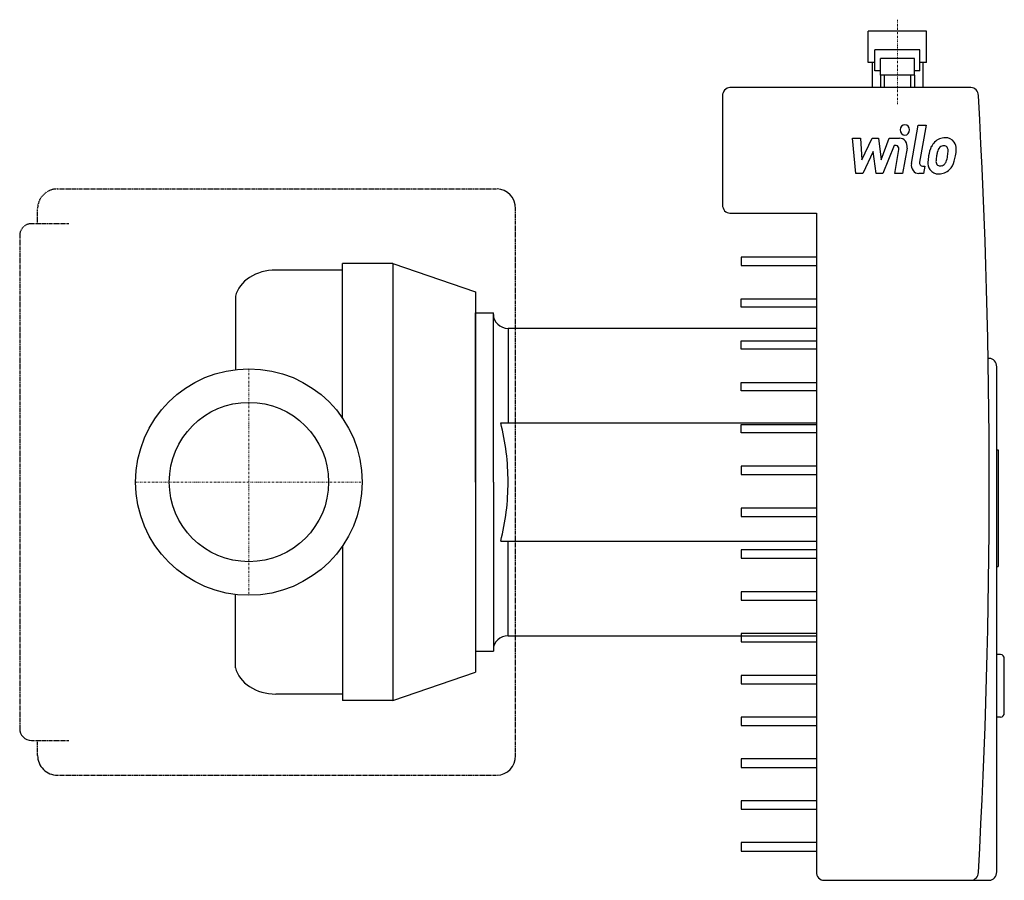
# Model space of a CAD drawing. Extents: x -61 to 201, y -106 to 123.
import ezdxf

# ---------------------------------------------------------------- set-up
doc = ezdxf.new("R2010")
doc.units = 0
doc.linetypes.add('DASHDOT', pattern=[1, 0.5, -0.25, 0, -0.25])
doc.linetypes.add('HIDDEN', pattern=[0.375, 0.25, -0.125])
doc.layers.get('0').update_dxf_attribs({"color": 124})
doc.layers.add('CP_AXIS', color=143, linetype='DASHDOT', lineweight=18)
doc.layers.add('CP_DETAL', color=33, linetype='Continuous')
doc.layers.add('cp_hidde', color=203, linetype='Continuous')

msp = doc.modelspace()

# ---------------------------------------------------------------- linework, layer by layer
for p, q in [((164.81, 111.65), (164.81, 120)), ((180.31, 120), (164.81, 120)), ((180.31, 111.65), (180.31, 120)), ((166.56, 109.42), (166.56, 114.99)), ((178.56, 114.99), (166.56, 114.99)), ((168.06, 108.31), (168.06, 112.76)), ((177.06, 112.76), (168.06, 112.76)), ((177.06, 108.31), (177.06, 112.76)), ((178.56, 109.42), (178.56, 114.99)), ((166.56, 111.65), (164.81, 111.65)), ((165.81, 111.65), (165.81, 104.97)), ((180.31, 111.65), (178.56, 111.65)), ((179.31, 111.65), (179.31, 104.97)), ((168.06, 109.42), (166.56, 109.42)), ((177.06, 108.31), (168.06, 108.31)), ((168.06, 108.31), (168.06, 104.97)), ((169.06, 108.31), (169.06, 104.97)), ((176.06, 108.31), (176.06, 104.97)), ((178.56, 109.42), (177.06, 109.42)), ((177.06, 108.31), (177.06, 104.97)), ((192.12, 104.97), (128, 104.97)), ((126, 102.74), (126, 73.8)), ((128, 71.57), (151, 71.57)), ((151, 71.57), (151, -103.77)), ((38.33, 58.16), (24.94, 58.16)), ((24.94, 16.93), (24.94, 58.16)), ((38.33, 58.16), (38.33, -58.16)), ((38.33, 58.16), (60.3, 50.64)), ((24.94, 56.43), (7.16, 56.43)), ((60.3, 50.64), (60.3, -50.64)), ((-3.6, 49.45), (-3.6, 29.93)), ((60.3, 0), (60.3, 45)), ((60.3, 45), (65.04, 45)), ((65.04, 0), (65.04, 45)), ((68.97, 40.91), (151, 40.91)), ((197, 32.88), (196.7, 32.88)), ((199, -103.77), (199, 30.66)), ((60.3, 0), (60.3, -45)), ((65.04, 0), (65.04, -45)), ((24.94, -16.93), (24.94, -58.16)), ((-3.6, -49.45), (-3.6, -29.93)), ((68.97, -40.91), (151, -40.91)), ((60.3, -45), (65.04, -45)), ((38.33, -58.16), (60.3, -50.64)), ((24.94, -56.43), (7.16, -56.43)), ((38.33, -58.16), (24.94, -58.16)), ((153, -106), (192.12, -106)), ((192.12, -106), (197, -106))]:
    msp.add_line(p, q)
msp.add_circle((0, 0), 30.15)
for centre, major_axis, ratio, start_param, end_param in [((128, 102.74), (0, 2.23), 0.89823, 0, 1.570796), ((192.12, 102.74), (0, 2.23), 0.89823, -1.508748, 0), ((-1300.76, -0.51), (0, 1667.46), 0.89823, 4.650341, 4.774437), ((128, 73.8), (0, 2.23), 0.89823, 1.570796, 3.141593), ((7.16, 47.81), (-10.96, 0), 0.785965, -1.570796, -0.190334), ((68.97, 44.63), (-3.93, 0), 0.948223, 0, 1.570796), ((197, 30.66), (0, 2.23), 0.89823, -1.570796, 0), ((68.97, -44.63), (-3.93, 0), 0.948223, -1.570796, 0), ((7.16, -47.81), (-10.96, 0), 0.785965, 0.190334, 1.570796), ((153, -103.77), (0, 2.23), 0.89823, 1.570796, 3.141593), ((192.12, -103.77), (0, 2.23), 0.89823, 3.141593, 4.650341), ((197, -103.77), (0, 2.23), 0.89823, 3.141593, 4.712389)]:
    msp.add_ellipse(centre, major_axis=major_axis, ratio=ratio, start_param=start_param, end_param=end_param)
at = {"layer": 'CP_AXIS'}
for p, q in [((172.56, 100.55), (172.56, 123.05)), ((0, 30.15), (0, -30.15)), ((-30.15, 0), (30.15, 0))]:
    msp.add_line(p, q, dxfattribs=at)
at = {"layer": 'CP_DETAL'}
for p, q in [((176.3, 84.77), (178.08, 94.96)), ((178.08, 94.96), (180.18, 94.96)), ((180.18, 94.96), (178.46, 85.1)), ((160.6, 91.51), (162.77, 91.51)), ((161.49, 82.12), (160.6, 91.51)), ((162.77, 91.51), (163.12, 85.71)), ((163.12, 85.71), (165.85, 91.51)), ((165.85, 91.51), (167.49, 91.51)), ((167.49, 91.51), (168.21, 85.71)), ((168.21, 85.71), (170.32, 91.51)), ((171.72, 89.53), (168.69, 82.12)), ((170.32, 91.51), (173.15, 91.52)), ((172.22, 89.53), (171.72, 89.53)), ((166.12, 88.01), (163.33, 82.12)), ((166.86, 82.12), (166.12, 88.01)), ((171.85, 82.11), (172.95, 88.54)), ((175.11, 88.87), (173.95, 82.11)), ((179.2, 84.1), (179.84, 84.1)), ((179.84, 84.1), (179.49, 82.12)), ((163.33, 82.12), (161.49, 82.12)), ((168.69, 82.12), (166.86, 82.12)), ((173.95, 82.11), (171.85, 82.11)), ((179.49, 82.12), (178.26, 82.12)), ((151, 59.88), (131, 59.88)), ((131, 59.88), (131, 57.66)), ((131, 57.66), (151, 57.66)), ((131, 46.52), (131, 48.75)), ((131, 48.75), (151, 48.75)), ((151, 46.52), (131, 46.52)), ((68.97, 40.91), (68.97, 15.73)), ((131, 35.39), (131, 37.62)), ((131, 37.62), (151, 37.62)), ((151, 35.39), (131, 35.39)), ((131, 24.26), (131, 26.48)), ((131, 26.48), (151, 26.48)), ((151, 24.26), (131, 24.26)), ((67, 15.73), (151, 15.73)), ((131, 13.12), (131, 15.35)), ((131, 15.35), (151, 15.35)), ((151, 13.12), (131, 13.12)), ((199, 8.61), (199.4, 8.61)), ((199.4, 8.61), (199.4, -22.45)), ((151, 4.22), (131, 4.22)), ((131, 4.22), (131, 1.99)), ((131, 1.99), (151, 1.99)), ((151, -6.92), (131, -6.92)), ((131, -6.92), (131, -9.14)), ((131, -9.14), (151, -9.14)), ((67, -15.73), (151, -15.73)), ((68.97, -40.91), (68.97, -15.73)), ((151, -18.05), (131, -18.05)), ((131, -18.05), (131, -20.28)), ((131, -20.28), (151, -20.28)), ((199, -22.45), (199.4, -22.45)), ((151, -29.18), (131, -29.18)), ((131, -29.18), (131, -31.41)), ((131, -31.41), (151, -31.41)), ((151, -40.32), (131, -40.32)), ((131, -40.32), (131, -42.54)), ((131, -42.54), (151, -42.54)), ((200, -45.88), (199, -45.88)), ((201, -61.47), (201, -47)), ((151, -51.45), (131, -51.45)), ((131, -51.45), (131, -53.67)), ((131, -53.67), (151, -53.67)), ((151, -62.58), (131, -62.58)), ((131, -62.58), (131, -64.81)), ((200, -62.58), (199, -62.58)), ((131, -64.81), (151, -64.81)), ((151, -73.71), (131, -73.71)), ((131, -73.71), (131, -75.94)), ((131, -75.94), (151, -75.94)), ((151, -84.85), (131, -84.85)), ((131, -84.85), (131, -87.07)), ((131, -87.07), (151, -87.07)), ((131, -95.98), (131, -98.21)), ((151, -95.98), (131, -95.98)), ((131, -98.21), (151, -98.21))]:
    msp.add_line(p, q, dxfattribs=at)
at = {"layer": 'CP_DETAL', "linetype": 'HIDDEN'}
for p, q in [((-50.99, 78), (66.03, 78)), ((-56.24, 68.77), (-56.24, 72.75)), ((70.94, -72.76), (70.94, 72.75)), ((-57.85, 68.77), (-47.96, 68.77)), ((-61, 65.61), (-61, -65.62)), ((-57.85, -68.77), (-47.96, -68.77)), ((-56.24, -72.76), (-56.24, -68.77)), ((-50.99, -78.02), (66.03, -78.02))]:
    msp.add_line(p, q, dxfattribs=at)
for centre, radius in [((-50.99, 72.75), 5.25), ((-57.85, 65.61), 3.15)]:
    msp.add_arc(centre, radius, 90, 180, dxfattribs=at)
at = {"layer": 'CP_DETAL'}
for centre, major_axis, ratio, start_param, end_param in [((174.54, 93.72), (0, 1.39), 0.89823, 4.712389, 10.995574), ((172.22, 88.7), (0, 0.835), 0.89823, 4.522641, 6.283816), ((173.15, 89.29), (0, 2.23), 0.89823, 4.522956, 6.2851), ((188.17, 85.55), (0, 8.23), 0.89823, 1.101504, 1.415012), ((185.02, 87.14), (0, 4.38), 0.89823, 0.706747, 1.06229), ((185.22, 86.96), (0, 4.66), 0.89823, -0.011717, 0.719047), ((185.39, 87.23), (0, 2.52), 0.89823, 0.738667, 1.370862), ((184.87, 87.79), (0, 1.73), 0.89823, -0.022787, 0.708547), ((184.93, 87.94), (0, 1.57), 0.89823, -0.360166, 0.022399), ((185.46, 88.39), (0, 3.23), 0.89823, -0.875064, 0.066109), ((185.09, 88.45), (0, 1.04), 0.89823, -0.892005, -0.373104), ((184.8, 88.27), (0, 1.4), 0.89823, 4.685781, 5.339539), ((185.65, 88.76), (0, 2.85), 0.89823, 4.663826, 5.356723), ((190.68, 84.57), (0, 11.15), 0.89823, 1.367174, 1.510161), ((190.09, 85.12), (0, 8.09), 0.89823, 1.358757, 1.515497), ((194.24, 84.43), (0, 12.76), 0.89823, 1.309179, 1.382067), ((179.67, 88.04), (0, 7.07), 0.89823, 4.302764, 4.538961), ((178.03, 88.47), (0, 8.94), 0.89823, 4.526967, 4.68585), ((175.83, 89.42), (0, 13.8), 0.89823, 4.416789, 4.523205), ((179.72, 88.82), (0, 9.45), 0.89823, 4.49919, 4.690723), ((178.26, 84.34), (0, 2.23), 0.89823, 1.378883, 3.141593), ((179.2, 84.94), (0, 0.835), 0.89823, 1.378882, 3.141593), ((183.29, 84.91), (0, 2.92), 0.89823, 1.456354, 2.212906), ((184.14, 85.39), (0, 1.47), 0.89823, 1.449752, 2.193395), ((183.87, 85.3), (0, 1.18), 0.89823, 2.273362, 3.224246), ((183.69, 88.25), (0, 4.14), 0.89823, 3.214627, 3.355049), ((184.02, 85.85), (0, 1.73), 0.89823, 3.442438, 3.844582), ((183.77, 86.13), (0, 2.12), 0.89823, 3.859587, 4.272849), ((183.68, 86.68), (0, 4.65), 0.89823, 3.857217, 4.434154), ((183.38, 85.15), (0, 3.15), 0.89823, 2.253527, 3.215613), ((183.62, 86.8), (0, 4.79), 0.89823, 3.135899, 3.850877), ((66.03, 72.75), (0, 5.25), 0.934338, -1.570796, 0), ((-2.31, 0), (-71.27, 0), 0.948223, 3.141593, 3.376452), ((-2.31, 0), (-71.27, 0), 0.948223, 2.906734, 3.141593), ((200, -47), (0, 1.11), 0.89823, -1.570796, 0), ((200, -61.47), (0, 1.11), 0.89823, 3.141593, 4.712389), ((-57.85, -65.62), (0, 3.16), 0.998571, 1.570796, 3.141593), ((-50.99, -72.76), (0, 5.26), 0.998571, 1.570796, 3.141593), ((66.03, -72.76), (0, 5.26), 0.933002, 3.141593, 4.712389)]:
    msp.add_ellipse(centre, major_axis=major_axis, ratio=ratio, start_param=start_param, end_param=end_param, dxfattribs=at)
at = {"layer": 'cp_hidde'}
msp.add_circle((0, 0), 21.2, dxfattribs=at)

doc.saveas('drawing.dxf')
